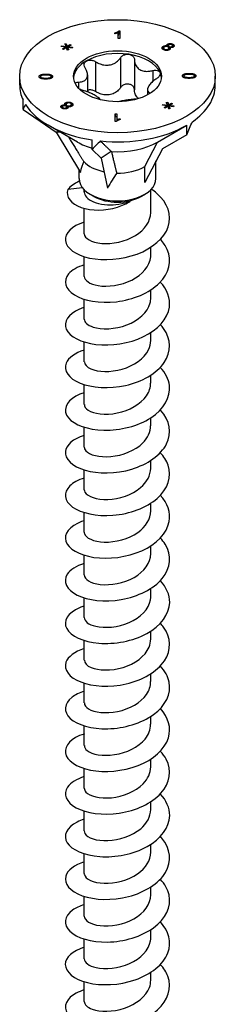
# Model space of a CAD drawing. Units: millimetres. Extents: x -31 to 76, y -385 to 0.
# Drawn here: x 62 to 76, y -309 to -234 of the extents above; entities that cross this region are included whole.
import ezdxf

# ---------------------------------------------------------------- set-up
doc = ezdxf.new("R2010")
doc.units = ezdxf.units.MM

# ---------------------------------------------------------------- blocks, each defined once
blk = doc.blocks.new('ESCRFTC80X180-ISO')
for p, q in [((0.098, 76.951), (0.178, 76.95)), ((0.098, 76.951), (0.098, 76.743)), ((0.178, 76.95), (0.17, 76.371)), ((-0.193, 76.739), (-0.192, 76.807)), ((-0.192, 76.807), (-0.192, 76.739)), ((0.047, 76.371), (0.053, 76.823)), ((0.17, 76.371), (0.047, 76.371)), ((0.05, 76.371), (0.053, 76.615)), ((0.053, 76.823), (0.053, 76.615)), ((0.098, 76.743), (0.175, 76.743)), ((-4.319, 75.753), (-4.292, 75.815)), ((-3.984, 75.715), (-4.319, 75.753)), ((-4.292, 75.815), (-3.946, 75.763)), ((-4.292, 75.815), (-4.292, 75.75)), ((-4.213, 75.587), (-3.984, 75.715)), ((-4.135, 75.542), (-4.213, 75.587)), ((-3.915, 75.675), (-4.135, 75.542)), ((-4.037, 75.963), (-3.928, 75.978)), ((-3.946, 75.763), (-4.037, 75.963)), ((-3.984, 75.715), (-3.984, 75.633)), ((-3.948, 75.768), (-3.928, 75.771)), ((-3.946, 75.763), (-3.946, 75.656)), ((-3.928, 75.978), (-3.862, 75.784)), ((-3.928, 75.978), (-3.928, 75.771)), ((-3.928, 75.771), (-3.862, 75.577)), ((-3.847, 75.481), (-3.915, 75.675)), ((-3.862, 75.784), (-3.641, 75.917)), ((-3.862, 75.784), (-3.862, 75.577)), ((-3.862, 75.577), (-3.83, 75.596)), ((-3.739, 75.497), (-3.847, 75.481)), ((-3.83, 75.696), (-3.739, 75.497)), ((-3.83, 75.696), (-3.83, 75.489)), ((-3.485, 75.643), (-3.83, 75.696)), ((-3.83, 75.489), (-3.827, 75.484)), ((-3.564, 75.872), (-3.794, 75.745)), ((-3.794, 75.745), (-3.457, 75.706)), ((-3.794, 75.745), (-3.794, 75.691)), ((-3.641, 75.917), (-3.564, 75.872)), ((-3.641, 75.917), (-3.641, 75.829)), ((-3.457, 75.706), (-3.485, 75.643)), ((3.506, 75.78), (3.506, 75.572)), ((3.531, 75.644), (3.531, 75.515)), ((3.593, 75.561), (3.593, 75.487)), ((3.82, 75.805), (3.82, 75.752)), ((3.857, 75.95), (3.857, 75.742)), ((3.878, 75.56), (3.878, 75.473)), ((3.9, 75.834), (3.9, 75.713)), ((3.941, 75.644), (3.941, 75.495)), ((3.951, 75.768), (3.951, 75.56)), ((4.017, 75.691), (4.017, 75.545)), ((4.174, 75.765), (4.174, 75.681)), ((4.221, 75.83), (4.221, 75.694)), ((4.242, 75.938), (4.242, 75.73)), ((0.219, 74.895), (0.219, 72.608)), ((1.306, 74.727), (1.306, 72.44)), ((-1.684, 74.6), (-1.684, 72.314)), ((2.699, 73.922), (2.699, 73.076)), ((-7.5, 72.792), (-7.5, 73.485)), ((-5.902, 73.456), (-5.902, 73.327)), ((-5.902, 73.455), (-5.902, 73.327)), ((-5.83, 73.378), (-5.83, 73.301)), ((-5.495, 73.646), (-5.495, 73.573)), ((-5.491, 73.343), (-5.491, 73.27)), ((-5.084, 73.459), (-5.084, 73.329)), ((-4.983, 73.46), (-4.983, 73.457)), ((-2.295, 73.591), (-2.295, 72.282)), ((5.084, 73.641), (5.084, 73.518)), ((5.084, 73.51), (5.084, 73.382)), ((5.084, 73.51), (5.084, 73.382)), ((5.49, 73.7), (5.49, 73.627)), ((5.494, 73.397), (5.494, 73.324)), ((5.902, 73.513), (5.902, 73.383)), ((6.004, 73.514), (6.004, 73.51)), ((7.5, 72.792), (7.5, 73.485)), ((-2.99, 73.042), (-2.99, 72.581)), ((2.295, 72.449), (2.295, 72.056)), ((-7.244, 70.949), (-7.244, 71.671)), ((2.48, 72.196), (2.48, 72.163)), ((-7.244, 70.949), (-4.703, 69.194)), ((-4.263, 71.257), (-4.263, 71.049)), ((-4.221, 71.14), (-4.221, 71.021)), ((-4.172, 71.074), (-4.172, 71)), ((-4.017, 71.278), (-4.017, 71.226)), ((-3.969, 71.46), (-3.969, 71.253)), ((-3.95, 71.07), (-3.95, 70.985)), ((-3.941, 71.326), (-3.941, 71.195)), ((-3.9, 71.135), (-3.9, 71)), ((-3.877, 71.241), (-3.877, 71.034)), ((-3.82, 71.164), (-3.82, 71.047)), ((-3.595, 71.242), (-3.595, 71.153)), ((-3.531, 71.325), (-3.531, 71.176)), ((-3.522, 71.449), (-3.522, 71.242)), ((3.459, 71.262), (3.486, 71.325)), ((3.794, 71.224), (3.459, 71.262)), ((3.486, 71.325), (3.832, 71.273)), ((3.486, 71.325), (3.486, 71.259)), ((3.565, 71.096), (3.794, 71.224)), ((3.643, 71.052), (3.565, 71.096)), ((3.863, 71.184), (3.643, 71.052)), ((3.741, 71.472), (3.85, 71.488)), ((3.832, 71.273), (3.741, 71.472)), ((3.794, 71.224), (3.794, 71.142)), ((3.83, 71.277), (3.85, 71.28)), ((3.832, 71.273), (3.832, 71.165)), ((3.85, 71.488), (3.916, 71.294)), ((3.85, 71.488), (3.85, 71.28)), ((3.85, 71.28), (3.916, 71.086)), ((3.931, 70.99), (3.863, 71.184)), ((3.916, 71.294), (4.137, 71.426)), ((3.916, 71.294), (3.916, 71.086)), ((3.916, 71.086), (3.948, 71.106)), ((4.039, 71.006), (3.931, 70.99)), ((3.948, 71.206), (4.039, 71.006)), ((3.948, 71.206), (3.948, 70.998)), ((4.293, 71.153), (3.948, 71.206)), ((3.948, 70.998), (3.951, 70.993)), ((4.214, 71.381), (3.984, 71.255)), ((3.984, 71.255), (4.321, 71.215)), ((3.984, 71.255), (3.984, 71.2)), ((4.137, 71.426), (4.214, 71.381)), ((4.137, 71.426), (4.137, 71.339)), ((4.321, 71.215), (4.293, 71.153)), ((-0.178, 70.019), (-0.17, 70.599)), ((-0.175, 70.019), (-0.17, 70.391)), ((-0.17, 70.599), (-0.17, 70.391)), ((-0.17, 70.599), (-0.047, 70.598)), ((-0.17, 70.391), (-0.05, 70.391)), ((-0.047, 70.598), (-0.053, 70.147)), ((-0.053, 70.147), (-0.053, 70.058)), ((0.193, 70.231), (0.192, 70.162)), ((-3.075, 68.443), (-5.303, 69.73)), ((-0.098, 70.019), (-0.178, 70.019)), ((3.075, 68.443), (5.303, 69.73)), ((5.303, 69.008), (5.303, 69.73)), ((-4.396, 69.206), (-4.703, 69.194)), ((-4.703, 69.194), (-2.849, 66.121)), ((5.303, 69.008), (3.443, 67.934)), ((-1.941, 67.887), (-1.941, 68.609)), ((-1.941, 67.887), (-1.26, 67.206)), ((2.086, 66.565), (3.075, 68.443)), ((3.443, 67.934), (2.086, 65.357)), ((-0.48, 67.728), (-1.26, 67.206)), ((-1.26, 67.206), (-0.764, 64.917)), ((2.086, 65.357), (2.086, 66.565)), ((2.95, 65.646), (2.95, 66.998)), ((-2.95, 65.646), (-2.95, 66.288)), ((-2.69, 64.948), (-3.804, 64.809)), ((-2.55, 64.63), (-2.55, 64.79)), ((-1.803, 64.279), (-2.086, 64.442)), ((1.803, 64.279), (2.086, 64.442)), ((2.55, 63.056), (2.55, 64.79)), ((-2.55, 61.423), (-2.55, 63.37)), ((2.55, 59.79), (2.55, 60.389)), ((-2.55, 58.157), (-2.55, 59.67)), ((2.55, 56.524), (2.55, 57.123)), ((-2.55, 54.891), (-2.55, 56.404)), ((2.55, 53.258), (2.55, 53.857)), ((-2.55, 51.625), (-2.55, 53.138)), ((2.55, 49.992), (2.55, 50.591)), ((-2.55, 48.359), (-2.55, 49.872)), ((2.55, 46.726), (2.55, 47.325)), ((-2.55, 45.093), (-2.55, 46.606)), ((2.55, 43.46), (2.55, 44.059)), ((-2.55, 41.827), (-2.55, 43.34)), ((2.55, 40.194), (2.55, 40.793)), ((-2.55, 38.561), (-2.55, 40.074)), ((2.55, 36.928), (2.55, 37.527)), ((-2.55, 35.295), (-2.55, 36.808)), ((2.55, 33.662), (2.55, 34.261)), ((-2.55, 32.029), (-2.55, 33.542)), ((2.55, 30.396), (2.55, 30.995)), ((-2.55, 28.763), (-2.55, 30.276)), ((2.55, 27.13), (2.55, 27.729)), ((-2.55, 25.497), (-2.55, 27.01)), ((2.55, 23.864), (2.55, 24.463)), ((-2.55, 22.231), (-2.55, 23.744)), ((2.55, 20.598), (2.55, 21.197)), ((-2.55, 18.965), (-2.55, 20.478)), ((2.55, 17.332), (2.55, 17.931)), ((-2.55, 15.699), (-2.55, 17.212)), ((2.55, 14.066), (2.55, 14.665)), ((-2.55, 12.433), (-2.55, 13.946)), ((2.55, 10.8), (2.55, 11.399)), ((-2.55, 9.167), (-2.55, 10.68)), ((2.55, 7.534), (2.55, 8.133)), ((-2.55, 5.901), (-2.55, 7.414)), ((2.55, 4.268), (2.55, 4.867)), ((-2.55, 2.635), (-2.55, 4.148))]:
    blk.add_line(p, q)
for major_axis in [(7.5, 0), (-3.375, 0)]:
    blk.add_ellipse((0, 73.485), major_axis=major_axis, ratio=0.57735)
for centre, major_axis, ratio, start_param, end_param in [((0, 73.281), (-3.375, 0), 0.57735, 5.497787, 6.230783), ((0, 73.281), (-3.375, 0), 0.57735, 4.45059, 5.497787), ((0, 73.281), (3.375, 0), 0.57735, 0.261799, 1.308997), ((0, 73.281), (3.375, 0), 0.57735, 0.052402, 0.261799), ((0, 72.792), (-7.5, 0), 0.57735, 0, 0.261799), ((0, 72.792), (7.5, 0), 0.57735, 5.583843, 6.283185), ((0, 65.946), (-6.871, 5.618), 0.535049, 0.06453, 0.150586), ((0, 72.792), (-7.5, 0), 0.57735, 0.347856, 1.308997), ((0, 72.792), (7.5, 0), 0.57735, 4.536646, 5.497787), ((0, 65.946), (6.929, 12.002), 0.239146, 5.105088, 5.191144), ((0, 70.219), (4.349, 0), 0.57735, 3.926991, 4.249706), ((0, 65.946), (-7.233, -7.55), 0.262489, 4.620706, 4.706762), ((0, 70.219), (4.349, 0), 0.57735, 4.605824, 5.497787), ((0, 61.396), (-1.927, 6.187), 0.361054, 0.357018, 0.597201), ((0, 67.769), (2.95, 0), 0.57735, 3.643575, 4.353416), ((0, 67.769), (2.95, 0), 0.57735, 4.690773, 5.497787), ((0, 65.646), (-2.95, 0), 0.57735, 0, 3.141593), ((0, 61.396), (2.173, 6.29), 0.317112, 0.849825, 1.090008), ((0, 65.32), (2.55, 0), 0.57735, 3.926991, 5.497787)]:
    blk.add_ellipse(centre, major_axis=major_axis, ratio=ratio, start_param=start_param, end_param=end_param)
for points, degree in [([(-0.192, 76.807), (-0.089, 76.834), (0.066, 76.913), (0.098, 76.951)], 2), ([(0.053, 76.823), (0.009, 76.799), (-0.136, 76.751), (-0.193, 76.739)], 2), ([(0.053, 76.704), (0.082, 76.724), (0.098, 76.743)], 2), ([(3.522, 75.52), (3.417, 75.581), (3.413, 75.726), (3.506, 75.78)], 2), ([(3.475, 75.552), (3.489, 75.562), (3.506, 75.572)], 2), ([(3.506, 75.78), (3.575, 75.82), (3.738, 75.833), (3.82, 75.805)], 2), ([(3.506, 75.572), (3.518, 75.58), (3.531, 75.586)], 2), ([(3.969, 75.509), (3.878, 75.457), (3.626, 75.46), (3.522, 75.52)], 2), ([(3.595, 75.728), (3.557, 75.706), (3.523, 75.646), (3.554, 75.584), (3.593, 75.561)], 2), ([(3.593, 75.561), (3.656, 75.525), (3.817, 75.525), (3.878, 75.56)], 2), ([(3.877, 75.728), (3.816, 75.764), (3.655, 75.763), (3.595, 75.728)], 2), ([(3.82, 75.805), (3.785, 75.848), (3.806, 75.92), (3.857, 75.95)], 2), ([(3.854, 75.74), (3.855, 75.741), (3.857, 75.742)], 2), ([(3.857, 75.95), (3.934, 75.994), (4.15, 75.991), (4.242, 75.938)], 2), ([(3.857, 75.742), (3.877, 75.754), (3.9, 75.762)], 2), ([(3.878, 75.56), (3.941, 75.597), (3.94, 75.692), (3.877, 75.728)], 2), ([(3.95, 75.9), (3.9, 75.871), (3.9, 75.797), (3.951, 75.768)], 2), ([(3.941, 75.567), (3.946, 75.563), (3.951, 75.56)], 2), ([(4.172, 75.896), (4.122, 75.925), (3.994, 75.925), (3.95, 75.9)], 2), ([(3.951, 75.768), (4.001, 75.739), (4.128, 75.738), (4.174, 75.765)], 2), ([(3.951, 75.56), (3.978, 75.545), (4.009, 75.537)], 2), ([(4.017, 75.691), (4.061, 75.641), (4.034, 75.547), (3.969, 75.509)], 2), ([(4.263, 75.713), (4.214, 75.684), (4.089, 75.672), (4.017, 75.691)], 2), ([(4.174, 75.765), (4.221, 75.792), (4.221, 75.867), (4.172, 75.896)], 2), ([(4.221, 75.741), (4.232, 75.736), (4.242, 75.73)], 2), ([(4.242, 75.938), (4.335, 75.884), (4.34, 75.757), (4.263, 75.713)], 2), ([(4.242, 75.73), (4.255, 75.723), (4.266, 75.715)], 2), ([(-6.004, 73.456), (-6.004, 73.502), (-5.94, 73.572), (-5.819, 73.618), (-5.644, 73.645), (-5.495, 73.646)], 2), ([(-5.49, 73.27), (-5.668, 73.269), (-5.885, 73.31), (-6.003, 73.392), (-6.004, 73.456)], 2), ([(-5.946, 73.353), (-5.927, 73.367), (-5.902, 73.379)], 2), ([(-5.494, 73.573), (-5.741, 73.572), (-5.903, 73.504), (-5.902, 73.455)], 2), ([(-5.902, 73.455), (-5.902, 73.406), (-5.83, 73.378)], 2), ([(-5.83, 73.378), (-5.738, 73.341), (-5.491, 73.343)], 2), ([(-5.495, 73.646), (-5.319, 73.647), (-5.102, 73.606), (-4.984, 73.523), (-4.983, 73.46)], 2), ([(-5.084, 73.46), (-5.084, 73.508), (-5.248, 73.574), (-5.494, 73.573)], 2), ([(-5.491, 73.343), (-5.244, 73.344), (-5.083, 73.411), (-5.084, 73.46)], 2), ([(-5.084, 73.329), (-5.209, 73.271), (-5.49, 73.27)], 2), ([(-4.983, 73.46), (-4.982, 73.377), (-5.084, 73.329)], 2), ([(4.983, 73.509), (4.982, 73.593), (5.084, 73.641)], 2), ([(5.495, 73.324), (5.319, 73.323), (5.102, 73.364), (4.984, 73.446), (4.983, 73.509)], 2), ([(5.04, 73.407), (5.059, 73.421), (5.084, 73.433)], 2), ([(5.084, 73.641), (5.209, 73.699), (5.49, 73.7)], 2), ([(5.491, 73.627), (5.244, 73.626), (5.083, 73.559), (5.084, 73.51)], 2), ([(5.084, 73.51), (5.084, 73.461), (5.248, 73.396), (5.494, 73.397)], 2), ([(5.49, 73.7), (5.668, 73.701), (5.885, 73.659), (6.003, 73.577), (6.004, 73.514)], 2), ([(5.83, 73.592), (5.738, 73.628), (5.491, 73.627)], 2), ([(5.494, 73.397), (5.741, 73.398), (5.903, 73.465), (5.902, 73.514)], 2), ([(6.004, 73.514), (6.004, 73.468), (5.94, 73.397), (5.819, 73.351), (5.644, 73.324), (5.495, 73.324)], 2), ([(5.902, 73.514), (5.902, 73.563), (5.83, 73.592)], 2), ([(-2.699, 72.415), (-2.766, 72.433), (-2.833, 72.457), (-2.896, 72.484)], 3), ([(2.48, 72.196), (2.49, 72.191), (2.499, 72.186), (2.507, 72.18)], 3), ([(-4.242, 71.032), (-4.335, 71.085), (-4.34, 71.212), (-4.263, 71.257)], 2), ([(-4.266, 71.047), (-4.265, 71.048), (-4.263, 71.049)], 2), ([(-4.263, 71.257), (-4.214, 71.285), (-4.089, 71.297), (-4.017, 71.278)], 2), ([(-4.263, 71.049), (-4.243, 71.061), (-4.221, 71.068)], 2), ([(-3.857, 71.02), (-3.934, 70.975), (-4.15, 70.979), (-4.242, 71.032)], 2), ([(-4.174, 71.205), (-4.221, 71.177), (-4.221, 71.102), (-4.172, 71.074)], 2), ([(-3.951, 71.202), (-4.001, 71.231), (-4.128, 71.231), (-4.174, 71.205)], 2), ([(-4.172, 71.074), (-4.122, 71.045), (-3.994, 71.044), (-3.95, 71.07)], 2), ([(-4.017, 71.278), (-4.061, 71.328), (-4.034, 71.422), (-3.969, 71.46)], 2), ([(-4.009, 71.225), (-3.992, 71.239), (-3.969, 71.253)], 2), ([(-3.969, 71.46), (-3.878, 71.512), (-3.626, 71.51), (-3.522, 71.449)], 2), ([(-3.969, 71.253), (-3.955, 71.261), (-3.941, 71.267)], 2), ([(-3.95, 71.07), (-3.9, 71.099), (-3.9, 71.172), (-3.951, 71.202)], 2), ([(-3.878, 71.409), (-3.941, 71.373), (-3.94, 71.277), (-3.877, 71.241)], 2), ([(-3.9, 71.049), (-3.89, 71.041), (-3.877, 71.034)], 2), ([(-3.593, 71.408), (-3.656, 71.445), (-3.817, 71.445), (-3.878, 71.409)], 2), ([(-3.877, 71.241), (-3.816, 71.206), (-3.655, 71.206), (-3.595, 71.242)], 2), ([(-3.877, 71.034), (-3.866, 71.027), (-3.854, 71.022)], 2), ([(-3.82, 71.164), (-3.785, 71.122), (-3.806, 71.049), (-3.857, 71.02)], 2), ([(-3.506, 71.19), (-3.575, 71.15), (-3.738, 71.136), (-3.82, 71.164)], 2), ([(-3.595, 71.242), (-3.557, 71.263), (-3.523, 71.323), (-3.554, 71.385), (-3.593, 71.408)], 2), ([(-3.531, 71.247), (-3.526, 71.244), (-3.522, 71.242)], 2), ([(-3.522, 71.449), (-3.417, 71.389), (-3.413, 71.243), (-3.506, 71.19)], 2), ([(-3.522, 71.242), (-3.495, 71.226), (-3.475, 71.21)], 2), ([(0.192, 70.162), (0.089, 70.135), (-0.066, 70.056), (-0.098, 70.019)], 2), ([(-0.053, 70.147), (-0.009, 70.171), (0.136, 70.219), (0.193, 70.231)], 2)]:
    blk.add_open_spline(points, degree=degree)
for points, degree, knots in [([(-2.48, 74.141), (-2.52, 74.203), (-2.546, 74.269), (-2.563, 74.394), (-2.554, 74.46), (-2.495, 74.575), (-2.446, 74.624), (-2.386, 74.658)], 3, [0.02822296, 0.02822296, 0.02822296, 0.02822296, 0.05259324, 0.05259324, 0.07796832, 0.07796832, 0.10334341, 0.10334341, 0.10334341, 0.10334341]), ([(-2.386, 74.658), (-2.327, 74.693), (-2.25, 74.716), (-2.084, 74.731), (-1.995, 74.722), (-1.835, 74.68), (-1.755, 74.645), (-1.684, 74.6)], 3, [0.10334341, 0.10334341, 0.10334341, 0.10334341, 0.12871849, 0.12871849, 0.15409357, 0.15409357, 0.17846385, 0.17846385, 0.17846385, 0.17846385]), ([(-1.684, 74.6), (-1.602, 74.548), (-1.516, 74.503), (-1.311, 74.414), (-1.174, 74.372), (-0.896, 74.33), (-0.754, 74.331), (-0.501, 74.37), (-0.37, 74.412), (-0.133, 74.533), (-0.028, 74.613), (0.116, 74.755), (0.171, 74.822), (0.219, 74.895)], 3, [0.0579032, 0.0579032, 0.0579032, 0.0579032, 0.0857843, 0.0857843, 0.1251708, 0.1251708, 0.1645574, 0.1645574, 0.2039439, 0.2039439, 0.2433305, 0.2433305, 0.2712116, 0.2712116, 0.2712116, 0.2712116]), ([(0.219, 74.895), (0.26, 74.957), (0.316, 75.012), (0.446, 75.1), (0.528, 75.135), (0.701, 75.173), (0.792, 75.175), (0.874, 75.163)], 3, [0.02822296, 0.02822296, 0.02822296, 0.02822296, 0.05259324, 0.05259324, 0.07796832, 0.07796832, 0.10334341, 0.10334341, 0.10334341, 0.10334341]), ([(0.874, 75.163), (0.955, 75.15), (1.036, 75.121), (1.169, 75.036), (1.222, 74.98), (1.287, 74.862), (1.305, 74.795), (1.306, 74.727)], 3, [0.10334341, 0.10334341, 0.10334341, 0.10334341, 0.12871849, 0.12871849, 0.15409357, 0.15409357, 0.17846385, 0.17846385, 0.17846385, 0.17846385]), ([(1.306, 74.727), (1.306, 74.647), (1.316, 74.569), (1.359, 74.398), (1.405, 74.295), (1.536, 74.117), (1.622, 74.042), (1.808, 73.935), (1.921, 73.895), (2.167, 73.855), (2.299, 73.856), (2.511, 73.88), (2.604, 73.897), (2.699, 73.922)], 3, [0.0579032, 0.0579032, 0.0579032, 0.0579032, 0.0857843, 0.0857843, 0.1251708, 0.1251708, 0.1645574, 0.1645574, 0.2039439, 0.2039439, 0.2433305, 0.2433305, 0.2712116, 0.2712116, 0.2712116, 0.2712116]), ([(-2.99, 73.042), (-2.908, 73.044), (-2.832, 73.053), (-2.671, 73.087), (-2.579, 73.121), (-2.432, 73.221), (-2.376, 73.287), (-2.308, 73.434), (-2.291, 73.525), (-2.3, 73.722), (-2.327, 73.828), (-2.395, 73.995), (-2.433, 74.068), (-2.48, 74.141)], 3, [0.0579032, 0.0579032, 0.0579032, 0.0579032, 0.0857843, 0.0857843, 0.1251708, 0.1251708, 0.1645574, 0.1645574, 0.2039439, 0.2039439, 0.2433305, 0.2433305, 0.2712116, 0.2712116, 0.2712116, 0.2712116]), ([(2.699, 73.922), (2.78, 73.944), (2.862, 73.953), (3.009, 73.948), (3.082, 73.932), (3.196, 73.874), (3.238, 73.832), (3.26, 73.785)], 3, [0.02822296, 0.02822296, 0.02822296, 0.02822296, 0.05259324, 0.05259324, 0.07796832, 0.07796832, 0.10334341, 0.10334341, 0.10334341, 0.10334341]), ([(-5.084, 73.38), (-5.061, 73.37), (-5.041, 73.356), (-5.04, 73.355)], 2, [1.6963457, 1.6963457, 1.6963457, 2, 2.0288697, 2.0288697, 2.0288697]), ([(2.99, 73.295), (2.908, 73.242), (2.832, 73.187), (2.671, 73.055), (2.579, 72.967), (2.432, 72.794), (2.376, 72.709), (2.308, 72.563), (2.291, 72.49), (2.3, 72.366), (2.327, 72.314), (2.395, 72.244), (2.433, 72.218), (2.48, 72.196)], 3, [0.0579032, 0.0579032, 0.0579032, 0.0579032, 0.0857843, 0.0857843, 0.1251708, 0.1251708, 0.1645574, 0.1645574, 0.2039439, 0.2039439, 0.2433305, 0.2433305, 0.2712116, 0.2712116, 0.2712116, 0.2712116]), ([(3.26, 73.785), (3.282, 73.738), (3.286, 73.68), (3.253, 73.562), (3.217, 73.5), (3.122, 73.392), (3.06, 73.34), (2.99, 73.295)], 3, [0.10334341, 0.10334341, 0.10334341, 0.10334341, 0.12871849, 0.12871849, 0.15409357, 0.15409357, 0.17846385, 0.17846385, 0.17846385, 0.17846385]), ([(5.902, 73.435), (5.925, 73.424), (5.945, 73.41), (5.946, 73.409)], 2, [1.6872472, 1.6872472, 1.6872472, 2, 2.0220602, 2.0220602, 2.0220602]), ([(-3.246, 72.951), (-3.226, 72.973), (-3.2, 72.992), (-3.122, 73.028), (-3.06, 73.04), (-2.99, 73.042)], 3, [0.13753652, 0.13753652, 0.13753652, 0.13753652, 0.15409357, 0.15409357, 0.17846385, 0.17846385, 0.17846385, 0.17846385]), ([(-1.33, 71.694), (-1.331, 71.696), (-1.332, 71.698), (-1.359, 71.744), (-1.405, 71.793), (-1.536, 71.898), (-1.622, 71.955), (-1.808, 72.062), (-1.921, 72.121), (-2.167, 72.233), (-2.299, 72.286), (-2.511, 72.36), (-2.604, 72.389), (-2.699, 72.415)], 3, [0.0836983, 0.0836983, 0.0836983, 0.0836983, 0.0857843, 0.0857843, 0.1251708, 0.1251708, 0.1645574, 0.1645574, 0.2039439, 0.2039439, 0.2433305, 0.2433305, 0.2712116, 0.2712116, 0.2712116, 0.2712116]), ([(-1.684, 72.314), (-1.755, 72.359), (-1.835, 72.394), (-1.995, 72.436), (-2.084, 72.445), (-2.212, 72.434), (-2.255, 72.425), (-2.295, 72.412)], 3, [0.18468556, 0.18468556, 0.18468556, 0.18468556, 0.20905584, 0.20905584, 0.23443093, 0.23443093, 0.24817607, 0.24817607, 0.24817607, 0.24817607]), ([(0.219, 72.608), (0.171, 72.536), (0.116, 72.469), (-0.028, 72.327), (-0.133, 72.247), (-0.37, 72.126), (-0.501, 72.084), (-0.754, 72.045), (-0.896, 72.044), (-1.174, 72.086), (-1.311, 72.128), (-1.516, 72.216), (-1.602, 72.262), (-1.684, 72.314)], 3, [0.6014194, 0.6014194, 0.6014194, 0.6014194, 0.6293005, 0.6293005, 0.668687, 0.668687, 0.7080736, 0.7080736, 0.7474601, 0.7474601, 0.7868467, 0.7868467, 0.8147277, 0.8147277, 0.8147277, 0.8147277]), ([(0.874, 72.877), (0.792, 72.889), (0.701, 72.887), (0.528, 72.849), (0.446, 72.813), (0.316, 72.726), (0.26, 72.671), (0.219, 72.608)], 3, [0.25980601, 0.25980601, 0.25980601, 0.25980601, 0.28518109, 0.28518109, 0.31055617, 0.31055617, 0.33492646, 0.33492646, 0.33492646, 0.33492646]), ([(1.306, 72.44), (1.305, 72.509), (1.287, 72.576), (1.222, 72.693), (1.169, 72.75), (1.036, 72.835), (0.955, 72.864), (0.874, 72.877)], 3, [0.18468556, 0.18468556, 0.18468556, 0.18468556, 0.20905584, 0.20905584, 0.23443093, 0.23443093, 0.25980601, 0.25980601, 0.25980601, 0.25980601]), ([(1.612, 71.773), (1.559, 71.815), (1.511, 71.865), (1.405, 72.009), (1.359, 72.112), (1.316, 72.283), (1.306, 72.361), (1.306, 72.44)], 3, [0.72318537, 0.72318537, 0.72318537, 0.72318537, 0.74746013, 0.74746013, 0.78684668, 0.78684668, 0.81472774, 0.81472774, 0.81472774, 0.81472774]), ([(1.487, 71.735), (1.468, 71.735), (1.45, 71.734), (1.311, 71.728), (1.174, 71.716), (0.896, 71.685), (0.754, 71.665), (0.501, 71.626), (0.37, 71.604), (0.184, 71.566), (0.121, 71.551), (0.063, 71.536)], 3, [0.079757, 0.079757, 0.079757, 0.079757, 0.0857843, 0.0857843, 0.1251708, 0.1251708, 0.1645574, 0.1645574, 0.2039439, 0.2039439, 0.2264039, 0.2264039, 0.2264039, 0.2264039]), ([(-2.926, 65.44), (-3.126, 65.355), (-3.303, 65.258), (-3.451, 65.15), (-3.597, 65.044), (-3.715, 64.929), (-3.804, 64.809)], 3, [248.2219136, 248.2219136, 248.2219136, 248.2219136, 248.4411196, 248.4411196, 248.4411196, 248.6570585, 248.6570585, 248.6570585, 248.6570585]), ([(-2.55, 62.314), (-3.507, 62.017), (-4.062, 61.451), (-3.994, 60.895), (-3.925, 60.328), (-3.211, 59.79), (-2.136, 59.563), (-1.065, 59.338), (0.334, 59.43), (1.507, 59.87), (2.676, 60.309), (3.589, 61.085), (3.887, 61.956), (4.187, 62.836), (3.853, 63.794), (3.017, 64.514), (2.887, 64.626), (2.744, 64.733), (2.592, 64.833)], 3, [241.808485, 241.808485, 241.808485, 241.808485, 242.742193, 242.742193, 242.742193, 243.69559, 243.69559, 243.69559, 244.645081, 244.645081, 244.645081, 245.591387, 245.591387, 245.591387, 246.545772, 246.545772, 246.545772, 246.69524, 246.69524, 246.69524, 246.69524]), ([(-3.804, 64.809), (-3.999, 64.257), (-3.558, 63.719), (-2.795, 63.446), (-2.003, 63.164), (-0.9, 63.174), (-0.005, 63.457), (0.364, 63.573), (0.698, 63.732), (0.976, 63.919)], 3, [0, 0, 0, 0, 0.924855, 0.924855, 0.924855, 1.883234, 1.883234, 1.883234, 2.277655, 2.277655, 2.277655, 2.277655]), ([(-2.55, 64.63), (-2.55, 64.599), (-2.547, 64.569), (-2.515, 64.388), (-2.422, 64.243), (-2.115, 63.985), (-1.903, 63.875), (-1.39, 63.711), (-1.093, 63.659), (-0.488, 63.631), (-0.19, 63.646), (0.406, 63.738), (0.7, 63.814), (0.976, 63.919)], 3, [0.0814075, 0.0814075, 0.0814075, 0.0814075, 0.102134, 0.102134, 0.2042681, 0.2042681, 0.3064021, 0.3064021, 0.4085361, 0.4085361, 0.4991949, 0.4991949, 0.5898537, 0.5898537, 0.5898537, 0.5898537]), ([(-2.55, 61.423), (-2.55, 61.421), (-2.55, 61.418), (-2.55, 61.415), (-2.542, 61.076), (-2.01, 60.751), (-1.212, 60.687), (-0.417, 60.623), (0.608, 60.829), (1.37, 61.293), (2.089, 61.731), (2.545, 62.391), (2.549, 63.056)], 3, [242.688032, 242.688032, 242.688032, 242.688032, 242.69641, 242.69641, 242.69641, 243.763614, 243.763614, 243.763614, 244.825935, 244.825935, 244.825935, 245.829625, 245.829625, 245.829625, 245.829625]), ([(-2.544, 59.045), (-3.079, 58.879), (-3.502, 58.636), (-3.746, 58.35), (-4.193, 57.827), (-4.024, 57.181), (-3.309, 56.739), (-2.595, 56.297), (-1.355, 56.073), (-0.084, 56.223), (1.184, 56.372), (2.448, 56.894), (3.206, 57.645), (3.963, 58.396), (4.195, 59.36), (3.811, 60.22), (3.69, 60.491), (3.51, 60.75), (3.281, 60.99)], 3, [235.5253, 235.5253, 235.5253, 235.5253, 236.046371, 236.046371, 236.046371, 237.001577, 237.001577, 237.001577, 237.954587, 237.954587, 237.954587, 238.905588, 238.905588, 238.905588, 239.854762, 239.854762, 239.854762, 240.153514, 240.153514, 240.153514, 240.153514]), ([(-2.549, 58.157), (-2.543, 57.858), (-2.142, 57.561), (-1.487, 57.454), (-0.751, 57.334), (0.275, 57.465), (1.093, 57.874), (1.91, 58.282), (2.486, 58.957), (2.545, 59.662), (2.548, 59.705), (2.55, 59.747), (2.55, 59.79)], 3, [236.404847, 236.404847, 236.404847, 236.404847, 237.352986, 237.352986, 237.352986, 238.418674, 238.418674, 238.418674, 239.481943, 239.481943, 239.481943, 239.54644, 239.54644, 239.54644, 239.54644]), ([(-2.549, 55.781), (-2.68, 55.742), (-2.804, 55.697), (-2.919, 55.648), (-3.784, 55.279), (-4.17, 54.664), (-3.923, 54.112), (-3.677, 53.56), (-2.805, 53.09), (-1.654, 52.953), (-0.504, 52.815), (0.895, 53.017), (1.991, 53.545), (3.086, 54.071), (3.849, 54.913), (3.979, 55.802), (4.076, 56.469), (3.815, 57.151), (3.28, 57.725)], 3, [229.242115, 229.242115, 229.242115, 229.242115, 229.368954, 229.368954, 229.368954, 230.317933, 230.317933, 230.317933, 231.266077, 231.266077, 231.266077, 232.21343, 232.21343, 232.21343, 233.160036, 233.160036, 233.160036, 233.870329, 233.870329, 233.870329, 233.870329]), ([(-2.544, 54.892), (-2.539, 54.656), (-2.304, 54.42), (-1.874, 54.28), (-1.233, 54.072), (-0.186, 54.098), (0.721, 54.444), (1.603, 54.782), (2.313, 55.415), (2.498, 56.123), (2.533, 56.255), (2.548, 56.39), (2.547, 56.524)], 3, [230.121662, 230.121662, 230.121662, 230.121662, 230.867043, 230.867043, 230.867043, 231.978919, 231.978919, 231.978919, 233.060746, 233.060746, 233.060746, 233.263255, 233.263255, 233.263255, 233.263255]), ([(-2.546, 52.514), (-3.256, 52.291), (-3.764, 51.927), (-3.933, 51.52), (-4.165, 50.963), (-3.755, 50.347), (-2.868, 49.985), (-1.981, 49.624), (-0.641, 49.531), (0.616, 49.809), (1.871, 50.087), (3.01, 50.733), (3.578, 51.554), (4.145, 52.374), (4.128, 53.352), (3.533, 54.164), (3.458, 54.266), (3.375, 54.364), (3.284, 54.46)], 3, [222.958929, 222.958929, 222.958929, 222.958929, 223.655006, 223.655006, 223.655006, 224.60995, 224.60995, 224.60995, 225.563785, 225.563785, 225.563785, 226.516556, 226.516556, 226.516556, 227.468311, 227.468311, 227.468311, 227.587144, 227.587144, 227.587144, 227.587144]), ([(-2.542, 51.626), (-2.54, 51.422), (-2.369, 51.219), (-2.043, 51.078), (-1.5, 50.843), (-0.547, 50.798), (0.352, 51.055), (1.249, 51.312), (2.057, 51.868), (2.381, 52.541), (2.492, 52.772), (2.545, 53.015), (2.543, 53.258)], 3, [223.838477, 223.838477, 223.838477, 223.838477, 224.480015, 224.480015, 224.480015, 225.547644, 225.547644, 225.547644, 226.613937, 226.613937, 226.613937, 226.980069, 226.980069, 226.980069, 226.980069]), ([(-2.548, 49.248), (-2.786, 49.176), (-3.003, 49.088), (-3.189, 48.986), (-3.987, 48.549), (-4.212, 47.875), (-3.766, 47.328), (-3.333, 46.797), (-2.283, 46.405), (-1.044, 46.378), (0.193, 46.352), (1.585, 46.695), (2.568, 47.337), (3.549, 47.977), (4.095, 48.902), (3.985, 49.805), (3.925, 50.295), (3.673, 50.772), (3.278, 51.192)], 3, [216.675744, 216.675744, 216.675744, 216.675744, 216.907129, 216.907129, 216.907129, 217.899314, 217.899314, 217.899314, 218.861941, 218.861941, 218.861941, 219.823164, 219.823164, 219.823164, 220.783031, 220.783031, 220.783031, 221.303958, 221.303958, 221.303958, 221.303958]), ([(-2.541, 48.359), (-2.542, 48.205), (-2.447, 48.05), (-2.253, 47.923), (-1.825, 47.643), (-0.932, 47.517), (-0.017, 47.7), (0.897, 47.883), (1.795, 48.374), (2.235, 49.023), (2.441, 49.326), (2.542, 49.659), (2.541, 49.992)], 3, [217.555291, 217.555291, 217.555291, 217.555291, 218.042415, 218.042415, 218.042415, 219.119482, 219.119482, 219.119482, 220.194801, 220.194801, 220.194801, 220.696884, 220.696884, 220.696884, 220.696884]), ([(-2.549, 45.984), (-3.396, 45.719), (-3.94, 45.246), (-3.995, 44.752), (-4.058, 44.187), (-3.48, 43.613), (-2.491, 43.322), (-1.502, 43.032), (-0.127, 43.037), (1.089, 43.4), (2.305, 43.763), (3.331, 44.479), (3.761, 45.329), (4.191, 46.179), (4.015, 47.145), (3.301, 47.911), (3.296, 47.917), (3.291, 47.923), (3.285, 47.928)], 3, [210.392559, 210.392559, 210.392559, 210.392559, 211.222224, 211.222224, 211.222224, 212.170695, 212.170695, 212.170695, 213.118757, 213.118757, 213.118757, 214.066421, 214.066421, 214.066421, 215.013696, 215.013696, 215.013696, 215.020773, 215.020773, 215.020773, 215.020773]), ([(-2.544, 45.093), (-2.547, 44.995), (-2.509, 44.897), (-2.429, 44.806), (-2.155, 44.494), (-1.392, 44.283), (-0.508, 44.363), (0.379, 44.443), (1.353, 44.822), (1.941, 45.404), (2.33, 45.79), (2.538, 46.259), (2.542, 46.727)], 3, [211.272106, 211.272106, 211.272106, 211.272106, 211.580966, 211.580966, 211.580966, 212.642252, 212.642252, 212.642252, 213.707842, 213.707842, 213.707842, 214.413699, 214.413699, 214.413699, 214.413699]), ([(-2.545, 42.715), (-3.018, 42.569), (-3.405, 42.362), (-3.655, 42.117), (-4.17, 41.613), (-4.09, 40.966), (-3.445, 40.5), (-2.8, 40.034), (-1.609, 39.766), (-0.345, 39.867), (0.918, 39.969), (2.22, 40.442), (3.043, 41.163), (3.865, 41.884), (4.188, 42.839), (3.882, 43.713), (3.765, 44.048), (3.557, 44.368), (3.28, 44.66)], 3, [204.109373, 204.109373, 204.109373, 204.109373, 204.57051, 204.57051, 204.57051, 205.522164, 205.522164, 205.522164, 206.473329, 206.473329, 206.473329, 207.424017, 207.424017, 207.424017, 208.374239, 208.374239, 208.374239, 208.737588, 208.737588, 208.737588, 208.737588]), ([(-2.547, 41.827), (-2.548, 41.76), (-2.531, 41.692), (-2.492, 41.627), (-2.301, 41.301), (-1.604, 41.049), (-0.737, 41.082), (0.128, 41.115), (1.128, 41.44), (1.776, 41.988), (2.264, 42.4), (2.539, 42.93), (2.545, 43.461)], 3, [204.988921, 204.988921, 204.988921, 204.988921, 205.20172, 205.20172, 205.20172, 206.266378, 206.266378, 206.266378, 207.330435, 207.330435, 207.330435, 208.130513, 208.130513, 208.130513, 208.130513]), ([(-2.55, 39.452), (-2.62, 39.431), (-2.688, 39.408), (-2.754, 39.384), (-3.678, 39.043), (-4.141, 38.436), (-3.959, 37.874), (-3.776, 37.312), (-2.953, 36.813), (-1.819, 36.645), (-0.686, 36.476), (0.728, 36.646), (1.855, 37.152), (2.982, 37.657), (3.793, 38.49), (3.964, 39.383), (4.097, 40.077), (3.84, 40.796), (3.282, 41.395)], 3, [197.826188, 197.826188, 197.826188, 197.826188, 197.894284, 197.894284, 197.894284, 198.849683, 198.849683, 198.849683, 199.804511, 199.804511, 199.804511, 200.75878, 200.75878, 200.75878, 201.712504, 201.712504, 201.712504, 202.454402, 202.454402, 202.454402, 202.454402]), ([(-2.549, 38.561), (-2.55, 38.531), (-2.546, 38.501), (-2.539, 38.472), (-2.453, 38.135), (-1.845, 37.837), (-1.011, 37.814), (-0.178, 37.792), (0.847, 38.052), (1.564, 38.558), (2.175, 38.99), (2.542, 39.591), (2.548, 40.195)], 3, [198.705735, 198.705735, 198.705735, 198.705735, 198.800231, 198.800231, 198.800231, 199.868839, 199.868839, 199.868839, 200.936748, 200.936748, 200.936748, 201.847328, 201.847328, 201.847328, 201.847328]), ([(-2.545, 36.183), (-3.165, 35.99), (-3.633, 35.69), (-3.852, 35.346), (-4.197, 34.801), (-3.906, 34.164), (-3.096, 33.758), (-2.286, 33.353), (-0.981, 33.196), (0.293, 33.416), (1.567, 33.636), (2.776, 34.232), (3.432, 35.03), (4.087, 35.828), (4.174, 36.812), (3.656, 37.651), (3.554, 37.817), (3.428, 37.977), (3.283, 38.129)], 3, [191.543003, 191.543003, 191.543003, 191.543003, 192.149243, 192.149243, 192.149243, 193.108317, 193.108317, 193.108317, 194.066748, 194.066748, 194.066748, 195.024547, 195.024547, 195.024547, 195.981729, 195.981729, 195.981729, 196.171217, 196.171217, 196.171217, 196.171217]), ([(-2.55, 35.295), (-2.547, 34.971), (-2.07, 34.654), (-1.327, 34.57), (-0.548, 34.482), (0.49, 34.661), (1.278, 35.111), (2.047, 35.549), (2.548, 36.234), (2.55, 36.928)], 3, [192.42255, 192.42255, 192.42255, 192.42255, 193.446114, 193.446114, 193.446114, 194.518471, 194.518471, 194.518471, 195.564143, 195.564143, 195.564143, 195.564143]), ([(-2.549, 32.92), (-2.675, 32.881), (-2.794, 32.839), (-2.906, 32.791), (-3.812, 32.41), (-4.196, 31.759), (-3.894, 31.189), (-3.596, 30.629), (-2.644, 30.168), (-1.433, 30.068), (-0.235, 29.97), (1.184, 30.231), (2.246, 30.814), (3.307, 31.396), (3.983, 32.288), (4, 33.195), (4.01, 33.78), (3.747, 34.362), (3.279, 34.862)], 3, [185.259817, 185.259817, 185.259817, 185.259817, 185.381888, 185.381888, 185.381888, 186.370562, 186.370562, 186.370562, 187.343789, 187.343789, 187.343789, 188.306267, 188.306267, 188.306267, 189.268038, 189.268038, 189.268038, 189.888032, 189.888032, 189.888032, 189.888032]), ([(-2.546, 32.03), (-2.539, 31.76), (-2.222, 31.49), (-1.673, 31.363), (-0.982, 31.203), (0.046, 31.283), (0.903, 31.657), (1.758, 32.03), (2.407, 32.689), (2.528, 33.399), (2.543, 33.486), (2.549, 33.574), (2.548, 33.662)], 3, [186.139365, 186.139365, 186.139365, 186.139365, 186.99454, 186.99454, 186.99454, 188.071966, 188.071966, 188.071966, 189.148503, 189.148503, 189.148503, 189.280957, 189.280957, 189.280957, 189.280957]), ([(-2.547, 29.653), (-3.286, 29.421), (-3.803, 29.034), (-3.952, 28.608), (-4.147, 28.052), (-3.708, 27.448), (-2.809, 27.1), (-1.91, 26.752), (-0.574, 26.673), (0.671, 26.96), (1.916, 27.246), (3.037, 27.894), (3.592, 28.713), (4.148, 29.532), (4.122, 30.504), (3.527, 31.31), (3.454, 31.409), (3.373, 31.505), (3.284, 31.598)], 3, [178.976632, 178.976632, 178.976632, 178.976632, 179.701287, 179.701287, 179.701287, 180.648518, 180.648518, 180.648518, 181.595559, 181.595559, 181.595559, 182.542414, 182.542414, 182.542414, 183.489085, 183.489085, 183.489085, 183.604846, 183.604846, 183.604846, 183.604846]), ([(-2.542, 28.764), (-2.539, 28.556), (-2.362, 28.349), (-2.024, 28.208), (-1.463, 27.973), (-0.485, 27.939), (0.422, 28.214), (1.33, 28.49), (2.128, 29.071), (2.419, 29.763), (2.506, 29.968), (2.546, 30.182), (2.544, 30.396)], 3, [179.856179, 179.856179, 179.856179, 179.856179, 180.510282, 180.510282, 180.510282, 181.59343, 181.59343, 181.59343, 182.675577, 182.675577, 182.675577, 182.997772, 182.997772, 182.997772, 182.997772]), ([(-2.546, 26.385), (-2.924, 26.269), (-3.247, 26.115), (-3.488, 25.931), (-4.107, 25.459), (-4.159, 24.814), (-3.624, 24.316), (-3.089, 23.819), (-1.981, 23.487), (-0.738, 23.517), (0.505, 23.546), (1.849, 23.941), (2.764, 24.61), (3.677, 25.278), (4.137, 26.207), (3.961, 27.094), (3.874, 27.531), (3.634, 27.954), (3.278, 28.33)], 3, [172.693447, 172.693447, 172.693447, 172.693447, 173.061229, 173.061229, 173.061229, 174.00986, 174.00986, 174.00986, 174.958284, 174.958284, 174.958284, 175.906501, 175.906501, 175.906501, 176.854516, 176.854516, 176.854516, 177.321661, 177.321661, 177.321661, 177.321661]), ([(-2.542, 25.497), (-2.542, 25.335), (-2.436, 25.172), (-2.222, 25.041), (-1.779, 24.772), (-0.893, 24.658), (0.009, 24.843), (0.911, 25.029), (1.793, 25.514), (2.23, 26.154), (2.439, 26.458), (2.542, 26.794), (2.542, 27.13)], 3, [173.572994, 173.572994, 173.572994, 173.572994, 174.085954, 174.085954, 174.085954, 175.147343, 175.147343, 175.147343, 176.208474, 176.208474, 176.208474, 176.714587, 176.714587, 176.714587, 176.714587]), ([(-2.55, 23.123), (-2.555, 23.121), (-2.559, 23.12), (-2.564, 23.118), (-3.536, 22.814), (-4.084, 22.231), (-3.989, 21.666), (-3.894, 21.102), (-3.159, 20.574), (-2.076, 20.359), (-0.994, 20.144), (0.408, 20.251), (1.572, 20.703), (2.736, 21.155), (3.633, 21.944), (3.906, 22.822), (4.143, 23.585), (3.905, 24.401), (3.284, 25.066)], 3, [166.410262, 166.410262, 166.410262, 166.410262, 166.414741, 166.414741, 166.414741, 167.364909, 167.364909, 167.364909, 168.314849, 168.314849, 168.314849, 169.264564, 169.264564, 169.264564, 170.214057, 170.214057, 170.214057, 171.038476, 171.038476, 171.038476, 171.038476]), ([(-2.542, 22.231), (-2.544, 22.097), (-2.473, 21.963), (-2.326, 21.848), (-1.956, 21.556), (-1.118, 21.397), (-0.218, 21.537), (0.682, 21.676), (1.608, 22.116), (2.114, 22.732), (2.396, 23.077), (2.541, 23.471), (2.542, 23.865)], 3, [167.289809, 167.289809, 167.289809, 167.289809, 167.712006, 167.712006, 167.712006, 168.775019, 168.775019, 168.775019, 169.837751, 169.837751, 169.837751, 170.431401, 170.431401, 170.431401, 170.431401]), ([(-2.545, 19.853), (-3.14, 19.668), (-3.596, 19.385), (-3.824, 19.057), (-4.196, 18.522), (-3.947, 17.886), (-3.175, 17.47), (-2.404, 17.053), (-1.13, 16.871), (0.137, 17.061), (1.405, 17.251), (2.633, 17.812), (3.334, 18.587), (4.035, 19.362), (4.189, 20.334), (3.736, 21.183), (3.621, 21.398), (3.467, 21.605), (3.282, 21.798)], 3, [160.127076, 160.127076, 160.127076, 160.127076, 160.708787, 160.708787, 160.708787, 161.660383, 161.660383, 161.660383, 162.611733, 162.611733, 162.611733, 163.562841, 163.562841, 163.562841, 164.51371, 164.51371, 164.51371, 164.755291, 164.755291, 164.755291, 164.755291]), ([(-2.544, 18.965), (-2.546, 18.863), (-2.506, 18.761), (-2.42, 18.668), (-2.134, 18.356), (-1.358, 18.15), (-0.469, 18.239), (0.421, 18.327), (1.388, 18.714), (1.965, 19.301), (2.339, 19.682), (2.539, 20.14), (2.543, 20.599)], 3, [161.006623, 161.006623, 161.006623, 161.006623, 161.327819, 161.327819, 161.327819, 162.392598, 162.392598, 162.392598, 163.457072, 163.457072, 163.457072, 164.148216, 164.148216, 164.148216, 164.148216]), ([(-2.548, 16.589), (-2.751, 16.527), (-2.937, 16.454), (-3.103, 16.371), (-3.905, 15.967), (-4.194, 15.334), (-3.855, 14.792), (-3.515, 14.25), (-2.556, 13.817), (-1.361, 13.733), (-0.166, 13.648), (1.233, 13.918), (2.277, 14.501), (3.321, 15.084), (3.984, 15.968), (4, 16.866), (4.01, 17.45), (3.747, 18.033), (3.279, 18.533)], 3, [153.843891, 153.843891, 153.843891, 153.843891, 154.040519, 154.040519, 154.040519, 154.99391, 154.99391, 154.99391, 155.947036, 155.947036, 155.947036, 156.899899, 156.899899, 156.899899, 157.852503, 157.852503, 157.852503, 158.472105, 158.472105, 158.472105, 158.472105]), ([(-2.547, 15.699), (-2.548, 15.633), (-2.531, 15.567), (-2.494, 15.502), (-2.306, 15.175), (-1.609, 14.921), (-0.741, 14.954), (0.126, 14.987), (1.128, 15.312), (1.778, 15.861), (2.265, 16.273), (2.539, 16.803), (2.545, 17.333)], 3, [154.723438, 154.723438, 154.723438, 154.723438, 154.932532, 154.932532, 154.932532, 155.999221, 155.999221, 155.999221, 157.065582, 157.065582, 157.065582, 157.865031, 157.865031, 157.865031, 157.865031]), ([(-2.547, 13.323), (-3.316, 13.082), (-3.842, 12.672), (-3.968, 12.227), (-4.128, 11.663), (-3.641, 11.062), (-2.702, 10.731), (-1.763, 10.4), (-0.398, 10.352), (0.846, 10.673), (2.09, 10.994), (3.18, 11.679), (3.679, 12.52), (4.178, 13.361), (4.074, 14.34), (3.408, 15.131), (3.369, 15.178), (3.328, 15.223), (3.285, 15.268)], 3, [147.560706, 147.560706, 147.560706, 147.560706, 148.31444, 148.31444, 148.31444, 149.269484, 149.269484, 149.269484, 150.224245, 150.224245, 150.224245, 151.178726, 151.178726, 151.178726, 152.13293, 152.13293, 152.13293, 152.18892, 152.18892, 152.18892, 152.18892]), ([(-2.549, 12.433), (-2.55, 12.406), (-2.547, 12.379), (-2.541, 12.353), (-2.464, 12.015), (-1.863, 11.714), (-1.033, 11.687), (-0.203, 11.66), (0.824, 11.915), (1.546, 12.418), (2.167, 12.851), (2.542, 13.457), (2.548, 14.067)], 3, [148.440253, 148.440253, 148.440253, 148.440253, 148.525268, 148.525268, 148.525268, 149.594014, 149.594014, 149.594014, 150.662408, 150.662408, 150.662408, 151.581846, 151.581846, 151.581846, 151.581846]), ([(-2.546, 10.055), (-2.9, 9.947), (-3.205, 9.805), (-3.439, 9.637), (-4.091, 9.17), (-4.172, 8.518), (-3.651, 8.012), (-3.129, 7.505), (-2.019, 7.162), (-0.767, 7.186), (0.484, 7.211), (1.845, 7.607), (2.766, 8.282), (3.687, 8.956), (4.145, 9.896), (3.956, 10.79), (3.865, 11.218), (3.627, 11.631), (3.278, 12)], 3, [141.27752, 141.27752, 141.27752, 141.27752, 141.620959, 141.620959, 141.620959, 142.578068, 142.578068, 142.578068, 143.534872, 143.534872, 143.534872, 144.491375, 144.491375, 144.491375, 145.447581, 145.447581, 145.447581, 145.905735, 145.905735, 145.905735, 145.905735]), ([(-2.55, 9.167), (-2.546, 8.845), (-2.074, 8.529), (-1.337, 8.443), (-0.562, 8.353), (0.474, 8.529), (1.264, 8.975), (2.041, 9.413), (2.549, 10.102), (2.55, 10.8)], 3, [142.157068, 142.157068, 142.157068, 142.157068, 143.176088, 143.176088, 143.176088, 144.246664, 144.246664, 144.246664, 145.29866, 145.29866, 145.29866, 145.29866]), ([(-2.549, 6.792), (-3.446, 6.512), (-3.998, 5.998), (-4, 5.474), (-4.003, 4.902), (-3.349, 4.339), (-2.304, 4.08), (-1.26, 3.821), (0.149, 3.877), (1.352, 4.293), (2.554, 4.708), (3.52, 5.476), (3.858, 6.354), (4.166, 7.154), (3.945, 8.031), (3.284, 8.736)], 3, [134.994335, 134.994335, 134.994335, 134.994335, 135.871757, 135.871757, 135.871757, 136.830753, 136.830753, 136.830753, 137.789426, 137.789426, 137.789426, 138.747781, 138.747781, 138.747781, 139.622549, 139.622549, 139.622549, 139.622549]), ([(-2.547, 5.902), (-2.54, 5.627), (-2.209, 5.353), (-1.643, 5.228), (-0.946, 5.075), (0.079, 5.163), (0.929, 5.541), (1.778, 5.918), (2.416, 6.577), (2.53, 7.285), (2.543, 7.368), (2.549, 7.451), (2.549, 7.534)], 3, [135.873882, 135.873882, 135.873882, 135.873882, 136.744534, 136.744534, 136.744534, 137.817445, 137.817445, 137.817445, 138.889956, 138.889956, 138.889956, 139.015475, 139.015475, 139.015475, 139.015475]), ([(-2.545, 3.523), (-2.995, 3.384), (-3.367, 3.191), (-3.617, 2.961), (-4.164, 2.459), (-4.108, 1.803), (-3.471, 1.327), (-2.834, 0.852), (-1.634, 0.574), (-0.358, 0.674), (0.918, 0.775), (2.235, 1.254), (3.06, 1.986), (3.885, 2.718), (4.195, 3.687), (3.865, 4.568), (3.746, 4.886), (3.545, 5.189), (3.28, 5.468)], 3, [128.71115, 128.71115, 128.71115, 128.71115, 129.149498, 129.149498, 129.149498, 130.110838, 130.110838, 130.110838, 131.071833, 131.071833, 131.071833, 132.032488, 132.032488, 132.032488, 132.992804, 132.992804, 132.992804, 133.339364, 133.339364, 133.339364, 133.339364]), ([(-2.543, 2.636), (-2.539, 2.412), (-2.329, 2.187), (-1.938, 2.046), (-1.343, 1.832), (-0.356, 1.826), (0.537, 2.123), (1.431, 2.421), (2.193, 3.017), (2.448, 3.709), (2.516, 3.892), (2.547, 4.08), (2.545, 4.268)], 3, [129.590697, 129.590697, 129.590697, 129.590697, 130.298423, 130.298423, 130.298423, 131.373826, 131.373826, 131.373826, 132.448802, 132.448802, 132.448802, 132.73229, 132.73229, 132.73229, 132.73229])]:
    blk.add_open_spline(points, degree=degree, knots=knots)
for points, weights in [([(-3.751, 68.833), (-3.05, 67.691), (-2.586, 66.95)], [1.00670907635, 1.02531495006, 1]), ([(-1.311, 68.528), (-0.781, 68.009), (-0.48, 67.728)], [1, 1.04466355447, 1.00079219535]), ([(-0.48, 67.728), (-0.471, 67.725), (-0.463, 67.722)], [1.00018960117, 1.00010119645, 1]), ([(-0.463, 67.722), (-0.223, 66.687), (-0.064, 66.066)], [1, 1.02918190697, 1])]:
    blk.add_rational_spline(points, weights, degree=2)

msp = doc.modelspace()

# ---------------------------------------------------------------- block references
msp.add_blockref('ESCRFTC80X180-ISO', (69, -311.815))

doc.saveas('drawing.dxf')
